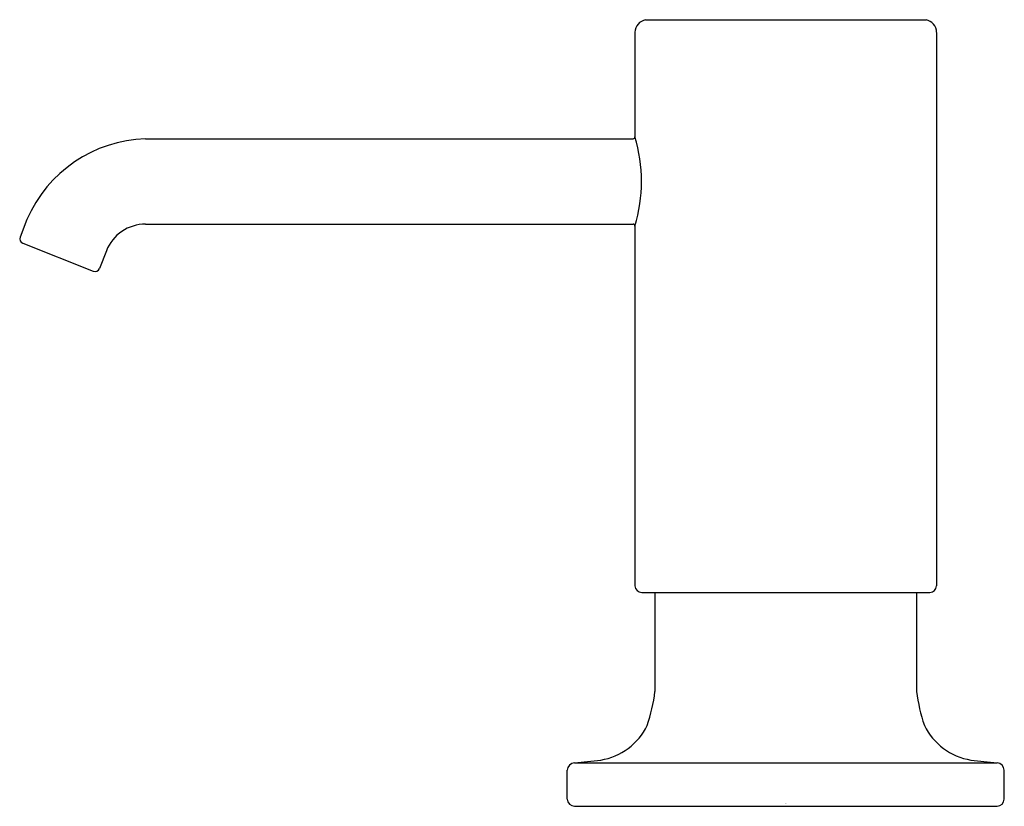
# Model space of a CAD drawing. Units: inches. Extents: x 5003.39 to 5007.47, y 263.65 to 266.92.
import ezdxf

# ---------------------------------------------------------------- set-up
doc = ezdxf.new("R2010")
doc.units = ezdxf.units.IN
doc.header["$LTSCALE"] = 0.64311
doc.header["$MEASUREMENT"] = 0
doc.layers.get('0').update_dxf_attribs({"color": 255, "linetype": 'CONTINUOUS'})
doc.layers.get('Defpoints').update_dxf_attribs({"linetype": 'CONTINUOUS'})
doc.styles.get("Standard").update_dxf_attribs({"font": 'txt', "width": 0.8})

msp = doc.modelspace()

# ---------------------------------------------------------------- linework, layer by layer
for p, q in [((5005.9838, 266.9154), (5007.1484, 266.9154)), ((5005.9399, 266.863), (5005.9399, 266.4296)), ((5007.1924, 266.863), (5007.1924, 264.5671)), ((5003.9082, 266.4218), (5005.932, 266.4217)), ((5003.4157, 266.0869), (5003.3869, 266.0139)), ((5003.9082, 266.0674), (5005.932, 266.0674)), ((5005.9399, 266.0595), (5005.9399, 264.5671)), ((5003.3981, 265.988), (5003.6905, 265.8725)), ((5003.7452, 265.9566), (5003.7164, 265.8837)), ((5005.9679, 264.5392), (5007.1643, 264.5392)), ((5006.0229, 264.5392), (5006.0229, 264.1282)), ((5007.1094, 264.5392), (5007.1094, 264.1282)), ((5005.6887, 263.8325), (5007.4435, 263.8325)), ((5005.6589, 263.6824), (5005.6589, 263.8025)), ((5007.4733, 263.6824), (5007.4733, 263.8025)), ((5005.6889, 263.6524), (5007.4433, 263.6524))]:
    msp.add_line(p, q)
for centre, radius, start, end in [((5005.9956, 266.8609), 0.0558, 102.2068, 177.7936), ((5007.1366, 266.8609), 0.0558, 2.2064, 77.7932), ((5003.9264, 265.8654), 0.5566, 91.8708, 156.5569), ((5005.932, 266.4296), 0.00787, 270.0009, 0.0559), ((5005.3245, 266.2446), 0.6426, 343.265, 16.735), ((5003.9082, 265.8922), 0.1753, 90.0021, 158.4158), ((5005.932, 266.0595), 0.00787, 0.1964, 90.0036), ((5003.4055, 266.0066), 0.02, 158.4383, 248.4383), ((5003.6978, 265.8911), 0.02, 248.4383, 338.4383), ((5005.9698, 264.5692), 0.03, 184.0622, 266.3076), ((5007.1624, 264.5692), 0.03, 273.6924, 355.9378), ((5005.3596, 264.2061), 0.6678, 340.9445, 353.3065), ((5007.7726, 264.2061), 0.6678, 186.6935, 199.0555), ((5005.7561, 264.1018), 0.2608, 279.1915, 334.1458), ((5007.3761, 264.1018), 0.2608, 205.8542, 260.8085), ((5005.6911, 263.8003), 0.0323, 94.2302, 176.1075), ((5005.4855, 266.2208), 2.3969, 274.8628, 277.4851), ((5007.6467, 266.2208), 2.3969, 262.5149, 265.1372), ((5007.4411, 263.8003), 0.0323, 3.8925, 85.7698), ((5005.6909, 263.6844), 0.032, 183.4956, 266.5046), ((5007.4414, 263.6844), 0.032, 273.4954, 356.5044)]:
    msp.add_arc(centre, radius, start, end)

# ---------------------------------------------------------------- texts
at = {"layer": 'Defpoints'}
for tag, p, s in [('MODELNUMBER', (5006.5625, 263.6647), 'K-35761'), ('TRADENAME', (5006.5625, 263.6631), 'PURIST'), ('PRODUCT', (5006.5625, 263.6614), 'SOAP DISPENSER')]:
    msp.add_attdef(tag, p, s, height=0.001, dxfattribs=at)

doc.saveas('drawing.dxf')
